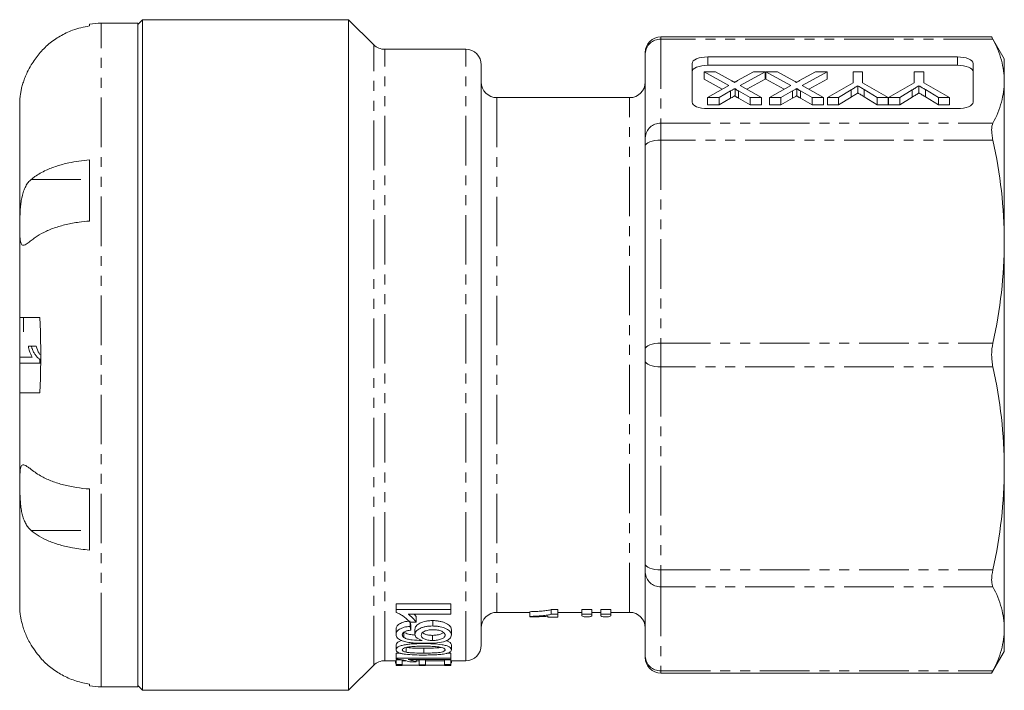
# Model space of a CAD drawing. Units: millimetres. Extents: x 140 to 266, y 68 to 263.
# Drawn here: x 140 to 266, y 68 to 154 of the extents above; entities that cross this region are included whole.
import ezdxf

# ---------------------------------------------------------------- set-up
doc = ezdxf.new("R2010")
doc.units = ezdxf.units.MM
doc.linetypes.add('PHANTOM', pattern=[12.7, 6.35, -1.27, 1.27, -1.27, 1.27, -1.27])

msp = doc.modelspace()

# ---------------------------------------------------------------- linework, layer by layer
at = {"color": 7, "linetype": 'Continuous', "lineweight": 15}
for p, q in [((148.85, 152.89), (148.85, 153.13)), ((155.05, 153.24), (150.33, 153.24)), ((155.65, 153.69), (155.05, 153.09)), ((155.05, 73.85), (155.05, 153.24)), ((182.05, 153.69), (155.65, 153.69)), ((155.65, 67.69), (155.65, 153.69)), ((185.26, 150.48), (182.05, 153.69)), ((182.05, 153.69), (182.05, 67.69)), ((264.45, 151.49), (222.05, 151.49)), ((266.05, 148.69), (264.43, 151.49)), ((197.05, 149.89), (186.68, 149.89)), ((220.05, 149.34), (220.05, 149.49)), ((220.05, 138.56), (220.05, 149.34)), ((228.05, 148.92), (260.05, 148.92)), ((199.05, 73.49), (199.05, 147.89)), ((226.05, 143.12), (226.05, 148.09)), ((260.05, 147.84), (228.05, 147.84)), ((262.05, 148.09), (262.05, 143.12)), ((266.05, 145.8), (266.05, 148.69)), ((230.75, 145.24), (227.58, 147.01)), ((227.58, 147.01), (229.04, 147.01)), ((227.58, 147.01), (227.58, 146.08)), ((229.04, 147.01), (231.13, 145.85)), ((231.89, 145.88), (233.92, 147.01)), ((235.4, 147.01), (232.23, 145.24)), ((233.92, 147.01), (235.4, 147.01)), ((235.4, 147.01), (235.4, 146.08)), ((238.69, 145.24), (235.51, 147.01)), ((235.51, 147.01), (236.98, 147.01)), ((235.51, 147.01), (235.51, 146.08)), ((236.98, 147.01), (239.07, 145.85)), ((239.83, 145.88), (241.86, 147.01)), ((243.34, 147.01), (240.16, 145.24)), ((241.86, 147.01), (243.34, 147.01)), ((243.34, 147.01), (243.34, 146.08)), ((246.69, 145.61), (246.69, 147.01)), ((246.69, 147.01), (247.9, 147.01)), ((247.9, 147.01), (247.9, 145.61)), ((254.52, 145.61), (254.52, 147.01)), ((254.52, 147.01), (255.73, 147.01)), ((255.73, 147.01), (255.73, 145.61)), ((229.92, 144.78), (227.58, 146.08)), ((228.02, 143.72), (230.75, 145.24)), ((232.23, 145.24), (234.96, 143.72)), ((235.4, 146.08), (233.06, 144.78)), ((237.86, 144.78), (235.51, 146.08)), ((235.96, 143.72), (238.69, 145.24)), ((240.16, 145.24), (242.9, 143.72)), ((243.34, 146.08), (240.99, 144.78)), ((243.38, 143.72), (246.69, 145.61)), ((247.29, 145.21), (247.29, 144.29)), ((247.9, 145.61), (251.19, 143.72)), ((251.21, 143.72), (254.52, 145.61)), ((255.12, 145.21), (255.12, 144.29)), ((255.73, 145.61), (259.04, 143.72)), ((266.05, 125.23), (266.05, 145.8)), ((230.99, 144.55), (229.5, 143.72)), ((231.56, 144.86), (231.56, 143.94)), ((233.5, 143.72), (232, 144.55)), ((238.93, 144.55), (237.44, 143.72)), ((239.49, 144.86), (239.49, 143.94)), ((241.44, 143.72), (239.94, 144.55)), ((246.42, 144.69), (244.82, 143.72)), ((249.77, 143.72), (248.11, 144.72)), ((249.77, 142.79), (248.11, 143.8)), ((254.25, 144.69), (252.65, 143.72)), ((257.6, 143.72), (255.94, 144.72)), ((257.6, 142.79), (255.94, 143.8)), ((139.91, 113.59), (139.91, 142.82)), ((218.05, 143.69), (201.05, 143.69)), ((229.5, 143.72), (228.02, 143.72)), ((228.02, 143.72), (228.02, 142.79)), ((229.5, 142.79), (228.02, 142.79)), ((229.5, 143.72), (229.5, 142.79)), ((230.99, 143.63), (229.5, 142.79)), ((233.5, 142.79), (232, 143.63)), ((234.96, 143.72), (233.5, 143.72)), ((233.5, 143.72), (233.5, 142.79)), ((234.96, 142.79), (233.5, 142.79)), ((234.96, 143.72), (234.96, 142.79)), ((237.44, 143.72), (235.96, 143.72)), ((235.96, 143.72), (235.96, 142.79)), ((237.44, 142.79), (235.96, 142.79)), ((237.44, 143.72), (237.44, 142.79)), ((238.93, 143.63), (237.44, 142.79)), ((241.44, 142.79), (239.94, 143.63)), ((242.9, 143.72), (241.44, 143.72)), ((241.44, 143.72), (241.44, 142.79)), ((242.9, 142.79), (241.44, 142.79)), ((242.9, 143.72), (242.9, 142.79)), ((244.82, 143.72), (243.38, 143.72)), ((243.38, 143.72), (243.38, 142.79)), ((244.82, 142.79), (243.38, 142.79)), ((246.42, 143.76), (244.82, 142.79)), ((244.82, 143.72), (244.82, 142.79)), ((251.19, 143.72), (249.77, 143.72)), ((249.77, 143.72), (249.77, 142.79)), ((251.19, 142.79), (249.77, 142.79)), ((251.19, 143.72), (251.19, 142.79)), ((252.65, 143.72), (251.21, 143.72)), ((251.21, 143.72), (251.21, 142.79)), ((252.65, 142.79), (251.21, 142.79)), ((254.25, 143.76), (252.65, 142.79)), ((252.65, 143.72), (252.65, 142.79)), ((259.04, 143.72), (257.6, 143.72)), ((257.6, 143.72), (257.6, 142.79)), ((259.04, 142.79), (257.6, 142.79)), ((259.04, 143.72), (259.04, 142.79)), ((260.05, 142.29), (228.05, 142.29)), ((220.05, 137.48), (220.05, 138.56)), ((220.05, 111.46), (220.05, 137.48)), ((148.85, 127.87), (148.85, 135.71)), ((266.05, 96.15), (266.05, 125.23)), ((139.91, 115.52), (139.91, 113.59)), ((140.42, 113.66), (140.42, 115.52)), ((139.91, 113.59), (139.91, 107.79)), ((141.41, 111.81), (141.02, 111.81)), ((141.41, 111.81), (142.01, 111.81)), ((220.05, 109.93), (220.05, 111.46)), ((139.95, 110.42), (139.95, 109.65)), ((142.5, 110.15), (142.61, 110.15)), ((220.05, 83.9), (220.05, 109.93)), ((142.51, 109.65), (142.61, 109.65)), ((139.91, 78.56), (139.91, 107.79)), ((139.91, 107.79), (139.91, 105.86)), ((266.05, 75.58), (266.05, 96.15)), ((148.85, 85.68), (148.85, 93.51)), ((220.05, 82.82), (220.05, 83.9)), ((220.05, 72.04), (220.05, 82.82)), ((188.13, 78.8), (195.13, 78.8)), ((188.13, 78.06), (188.13, 78.8)), ((195.13, 78.06), (195.13, 78.8)), ((195.13, 78.06), (188.13, 78.06)), ((188.13, 78.06), (188.13, 77.67)), ((189.67, 77.46), (195.13, 77.46)), ((190.46, 77.46), (190.7, 77.14)), ((190.7, 76.45), (190.7, 77.14)), ((195.13, 77.46), (195.13, 78.06)), ((201.05, 77.69), (205.26, 77.69)), ((205.26, 77.17), (205.26, 77.77)), ((205.26, 77.17), (205.26, 77.11)), ((207.57, 77.19), (207.57, 77.09)), ((207.57, 77.09), (208.85, 77.09)), ((208.02, 78.04), (208.85, 78.04)), ((208.02, 77.44), (208.02, 78.04)), ((208.85, 77.44), (208.02, 77.44)), ((208.85, 77.44), (208.85, 78.04)), ((208.85, 77.69), (211.92, 77.69)), ((208.85, 77.09), (208.85, 77.44)), ((211.92, 78.04), (213.21, 78.04)), ((211.92, 77.44), (211.92, 78.04)), ((213.21, 77.44), (211.92, 77.44)), ((211.92, 77.44), (211.92, 77.24)), ((212.24, 77.11), (212.93, 77.11)), ((213.21, 77.44), (213.21, 78.04)), ((213.21, 77.69), (214.36, 77.69)), ((213.21, 77.24), (213.21, 77.44)), ((214.36, 78.04), (215.64, 78.04)), ((214.36, 77.44), (214.36, 78.04)), ((215.64, 77.44), (214.36, 77.44)), ((214.36, 77.44), (214.36, 77.24)), ((214.67, 77.11), (215.34, 77.11)), ((215.64, 77.44), (215.64, 78.04)), ((215.64, 77.69), (218.05, 77.69)), ((215.64, 77.24), (215.64, 77.44)), ((189.88, 76.45), (190.7, 76.45)), ((189.92, 75.89), (189.92, 76.45)), ((190.01, 75.41), (190.01, 76.09)), ((192.82, 75.94), (192.82, 76.63)), ((188.13, 74.84), (188.13, 75.51)), ((189.14, 74.46), (189.14, 75.12)), ((190.55, 74.86), (190.55, 75.53)), ((192.8, 74.09), (192.8, 74.74)), ((195.22, 74.79), (195.22, 75.46)), ((266.05, 72.69), (266.05, 75.58)), ((155.05, 68.15), (155.05, 73.85)), ((188.13, 72.88), (188.13, 73.51)), ((189.41, 72.58), (189.41, 73.21)), ((195.22, 72.88), (195.22, 73.51)), ((188.13, 72.44), (188.69, 72.44)), ((188.13, 71.83), (188.13, 72.44)), ((191.67, 72.46), (191.67, 73.09)), ((194.65, 72.44), (195.13, 72.44)), ((195.13, 71.83), (195.13, 72.44)), ((220.05, 71.89), (220.05, 72.04)), ((264.43, 69.89), (266.05, 72.69)), ((182.05, 67.69), (185.26, 70.9)), ((186.68, 71.49), (188.13, 71.49)), ((188.04, 71.28), (188.04, 71.49)), ((195.13, 71.83), (188.13, 71.83)), ((188.13, 71.83), (188.13, 71.7)), ((188.13, 71.6), (188.81, 71.6)), ((188.13, 70.99), (188.13, 71.6)), ((188.13, 70.99), (188.13, 70.89)), ((188.93, 70.99), (188.13, 70.99)), ((188.13, 70.89), (188.93, 70.89)), ((188.93, 70.99), (188.93, 71.6)), ((188.93, 71.49), (189.37, 71.49)), ((188.93, 70.89), (188.93, 70.99)), ((191.09, 70.9), (188.93, 70.9)), ((189.67, 71.64), (195.13, 71.64)), ((189.88, 71.36), (190.7, 71.36)), ((190.7, 71.36), (190.7, 71.64)), ((190.7, 71.49), (191.09, 71.49)), ((191.09, 71.58), (191.89, 71.58)), ((191.09, 70.98), (191.09, 71.58)), ((191.09, 70.98), (191.09, 70.89)), ((191.89, 70.98), (191.09, 70.98)), ((191.09, 70.89), (191.89, 70.89)), ((191.89, 70.98), (191.89, 71.58)), ((191.89, 71.49), (194.32, 71.49)), ((191.89, 70.89), (191.89, 70.98)), ((194.32, 70.9), (191.89, 70.9)), ((194.32, 71.61), (195.13, 71.61)), ((194.32, 71.01), (194.32, 71.61)), ((195.13, 71.01), (194.32, 71.01)), ((194.32, 71.01), (194.32, 70.89)), ((194.32, 70.89), (195.13, 70.89)), ((195.13, 71.64), (195.13, 71.83)), ((195.13, 71.01), (195.13, 71.61)), ((195.13, 71.49), (197.05, 71.49)), ((195.22, 71.25), (195.13, 71.19)), ((195.13, 70.89), (195.13, 71.01)), ((195.22, 71.25), (195.22, 71.49)), ((222.05, 69.89), (264.45, 69.89)), ((148.85, 68.25), (148.85, 68.49)), ((150.33, 68.15), (155.05, 68.15)), ((155.05, 68.29), (155.65, 67.69)), ((155.65, 67.69), (182.05, 67.69))]:
    msp.add_line(p, q, dxfattribs=at)
at = {"color": 8, "linetype": 'PHANTOM', "lineweight": 0}
for p, q in [((150.33, 73.85), (150.33, 153.24)), ((222.05, 151.49), (222.05, 151.19)), ((185.26, 70.9), (185.26, 150.48)), ((222.05, 151.19), (222.05, 140.41)), ((264.59, 151.19), (222.05, 151.19)), ((186.68, 71.49), (186.68, 149.89)), ((197.05, 71.49), (197.05, 149.89)), ((228.05, 147.84), (228.05, 148.92)), ((260.05, 147.84), (260.05, 148.92)), ((230.99, 144.55), (230.99, 143.63)), ((232, 144.55), (232, 143.63)), ((238.93, 144.55), (238.93, 143.63)), ((239.94, 144.55), (239.94, 143.63)), ((246.42, 144.69), (246.42, 143.76)), ((248.11, 144.72), (248.11, 143.8)), ((254.25, 144.69), (254.25, 143.76)), ((255.94, 144.72), (255.94, 143.8)), ((201.05, 143.69), (201.05, 77.69)), ((218.05, 77.69), (218.05, 143.69)), ((222.05, 140.41), (222.05, 138.24)), ((222.05, 140.41), (264.59, 140.41)), ((222.05, 138.24), (222.05, 112.22)), ((264.59, 138.24), (222.05, 138.24)), ((141.39, 133.21), (148.85, 133.21)), ((222.05, 112.22), (222.05, 109.16)), ((222.05, 112.22), (264.59, 112.22)), ((264.59, 109.16), (222.05, 109.16)), ((222.05, 109.16), (222.05, 83.14)), ((141.39, 88.17), (148.85, 88.17)), ((222.05, 83.14), (264.59, 83.14)), ((222.05, 83.14), (222.05, 80.97)), ((264.59, 80.97), (222.05, 80.97)), ((222.05, 80.97), (222.05, 70.19)), ((150.33, 68.15), (150.33, 73.85)), ((222.05, 70.19), (264.59, 70.19)), ((222.05, 70.19), (222.05, 69.89))]:
    msp.add_line(p, q, dxfattribs=at)
at = {"color": 8, "linetype": 'PHANTOM', "lineweight": 0, "flags": 128}
for points in [[(222.05, 138.24), (221.66, 138.23), (221.28, 138.19), (220.94, 138.11), (220.64, 138.02), (220.39, 137.9), (220.2, 137.77), (220.09, 137.63), (220.05, 137.48)], [(222.05, 112.22), (221.66, 112.21), (221.28, 112.16), (220.94, 112.09), (220.64, 112), (220.39, 111.88), (220.2, 111.75), (220.09, 111.61), (220.05, 111.46)], [(222.05, 109.16), (221.66, 109.17), (221.28, 109.22), (220.94, 109.29), (220.64, 109.38), (220.39, 109.5), (220.2, 109.63), (220.09, 109.78), (220.05, 109.93)], [(222.05, 83.14), (221.66, 83.15), (221.28, 83.2), (220.94, 83.27), (220.64, 83.36), (220.39, 83.48), (220.2, 83.61), (220.09, 83.75), (220.05, 83.9)]]:
    msp.add_lwpolyline(points, dxfattribs=at)
at = {"color": 7, "linetype": 'Continuous', "lineweight": 15}
for centre, radius, start, end in [((150.33, 142.82), 10.41, 90, 98.1325), ((222.05, 149.49), 2, 90, 180), ((186.68, 151.89), 2, 225, 270), ((197.05, 147.89), 2, 0, 90), ((201.05, 145.69), 2, 180, 270), ((218.05, 145.69), 2, 270, 0), ((150.33, 142.82), 10.41, 176.8408, 180), ((150.33, 78.56), 10.41, 180, 183.1533), ((201.05, 75.69), 2, 90, 180), ((218.05, 75.69), 2, 0, 90), ((197.05, 73.49), 2, 270, 0), ((186.68, 69.49), 2, 90, 135), ((222.05, 71.89), 2, 180, 270), ((150.33, 78.56), 10.41, 261.8675, 270)]:
    msp.add_arc(centre, radius, start, end, dxfattribs=at)
at = {"color": 8, "linetype": 'PHANTOM', "lineweight": 0}
for centre, start, end in [((221.98, 149.26), 87.8239, 177.6445), ((221.98, 138.48), 87.8239, 177.6445), ((221.98, 82.9), 182.3555, 272.1761), ((221.98, 72.12), 182.3555, 272.1761)]:
    msp.add_arc(centre, 1.93, start, end, dxfattribs=at)
at = {"color": 7, "linetype": 'Continuous', "lineweight": 15}
for centre, major_axis, ratio, start_param, end_param in [((228.05, 148.09), (2, 0), 0.414214, 1.570796, 3.141593), ((260.05, 148.09), (2, 0), 0.414214, 0, 1.570796), ((228.05, 147.01), (2, 0), 0.414214, 1.570796, 3.141593), ((260.05, 147.01), (2, 0), 0.414214, 0, 1.570796), ((228.05, 143.12), (2, 0), 0.414214, 3.141593, 4.712389), ((260.05, 143.12), (2, 0), 0.414214, 4.712389, 6.283185), ((212.44, 110.69), (0, 33.6), 0.161994, 3.047362, 3.104907), ((212.75, 110.69), (0, 33.6), 0.145379, 3.178278, 3.235823), ((214.86, 110.69), (0, 33.6), 0.158879, 3.047362, 3.104907), ((215.15, 110.69), (0, 33.6), 0.155763, 3.178278, 3.235823), ((191.85, 110.69), (0, 39.8), 0.1, 2.63496, 2.660569), ((191.85, 110.69), (0, 39.2), 0.1, 2.633323, 2.652564)]:
    msp.add_ellipse(centre, major_axis=major_axis, ratio=ratio, start_param=start_param, end_param=end_param, dxfattribs=at)
for points, knots in [([(141.39, 147.9), (141.71, 148.38), (142.36, 149.36), (143.62, 150.6), (145.07, 151.62), (146.81, 152.46), (148.12, 152.74), (148.85, 152.89)], [0, 0, 0, 0, 0.187044, 0.379486, 0.566566, 0.759116, 1, 1, 1, 1]), ([(264.59, 151.19), (264.52, 151.33), (264.42, 151.51), (264.45, 151.46), (264.45, 151.45)], [0, 0, 0, 0, 0.766785, 1, 1, 1, 1]), ([(266.05, 145.8), (266.05, 146.7), (265.92, 147.59), (265.43, 149.4), (265.06, 150.3), (264.59, 151.19)], [0, 0, 0, 0, 0.5, 0.5, 1, 1, 1, 1]), ([(139.93, 143.4), (139.93, 143.39), (139.93, 143.38), (139.93, 143.49), (139.95, 143.72), (140, 144.08), (140.07, 144.53), (140.19, 145.08), (140.37, 145.67), (140.6, 146.3), (140.92, 147.05), (141.22, 147.58), (141.39, 147.9)], [0, 0, 0, 0, 0.041228, 0.143104, 0.247945, 0.349545, 0.454225, 0.553424, 0.655652, 0.752543, 0.852009, 1, 1, 1, 1]), ([(231.13, 145.85), (231.16, 145.83), (231.19, 145.81), (231.22, 145.8), (231.25, 145.78), (231.28, 145.76), (231.31, 145.75), (231.37, 145.72), (231.43, 145.68), (231.48, 145.65)], [0, 0, 0, 0, 0.0000777138, 0.0000777138, 0.0000777138, 0.0001554277, 0.0001554277, 0.0001554277, 0.0003108548, 0.0003108548, 0.0003108548, 0.0003108548]), ([(231.48, 145.65), (231.52, 145.67), (231.55, 145.69), (231.59, 145.71), (231.62, 145.72), (231.65, 145.74), (231.69, 145.76), (231.76, 145.8), (231.82, 145.84), (231.89, 145.88)], [0, 0, 0, 0, 0.0000895411, 0.0000895411, 0.0000895411, 0.0001790825, 0.0001790825, 0.0001790825, 0.0003581523, 0.0003581523, 0.0003581523, 0.0003581523]), ([(239.07, 145.85), (239.13, 145.81), (239.25, 145.75), (239.37, 145.68), (239.42, 145.65)], [0, 0, 0, 0, 0.505782, 1, 1, 1, 1]), ([(239.42, 145.65), (239.46, 145.67), (239.49, 145.69), (239.52, 145.71), (239.56, 145.72), (239.59, 145.74), (239.63, 145.76), (239.69, 145.8), (239.76, 145.84), (239.83, 145.88)], [0, 0, 0, 0, 0.0000895411, 0.0000895411, 0.0000895411, 0.0001790825, 0.0001790825, 0.0001790825, 0.0003581523, 0.0003581523, 0.0003581523, 0.0003581523]), ([(247.29, 145.21), (247.22, 145.17), (247.15, 145.13), (247.07, 145.08), (247, 145.04), (246.93, 144.99), (246.86, 144.95), (246.71, 144.86), (246.56, 144.77), (246.42, 144.69)], [0, 0, 0, 0, 0.0002040746, 0.0002040746, 0.0002040746, 0.0004081489, 0.0004081489, 0.0004081489, 0.0008162959, 0.0008162959, 0.0008162959, 0.0008162959]), ([(248.11, 144.72), (248.03, 144.77), (247.89, 144.86), (247.68, 144.98), (247.48, 145.1), (247.35, 145.18), (247.29, 145.21)], [0, 0, 0, 0, 0.27481, 0.53324, 0.77433, 1, 1, 1, 1]), ([(255.12, 145.21), (255.05, 145.17), (254.98, 145.13), (254.9, 145.08), (254.83, 145.04), (254.76, 144.99), (254.68, 144.95), (254.54, 144.86), (254.39, 144.77), (254.25, 144.69)], [0, 0, 0, 0, 0.0002040746, 0.0002040746, 0.0002040746, 0.0004081489, 0.0004081489, 0.0004081489, 0.0008162959, 0.0008162959, 0.0008162959, 0.0008162959]), ([(255.94, 144.72), (255.87, 144.76), (255.8, 144.8), (255.73, 144.85), (255.66, 144.89), (255.6, 144.93), (255.53, 144.97), (255.39, 145.05), (255.26, 145.13), (255.12, 145.21)], [0, 0, 0, 0, 0.0001895575, 0.0001895575, 0.0001895575, 0.0003791149, 0.0003791149, 0.0003791149, 0.0007582252, 0.0007582252, 0.0007582252, 0.0007582252]), ([(264.59, 140.41), (265.06, 141.3), (265.43, 142.2), (265.92, 144), (266.05, 144.9), (266.05, 145.8)], [0, 0, 0, 0, 0.5, 0.5, 1, 1, 1, 1]), ([(231.56, 144.86), (231.52, 144.84), (231.44, 144.8), (231.31, 144.73), (231.16, 144.64), (231.05, 144.58), (230.99, 144.55)], [0, 0, 0, 0, 0.195959, 0.429465, 0.696675, 1, 1, 1, 1]), ([(231.56, 143.94), (231.52, 143.92), (231.44, 143.88), (231.31, 143.8), (231.16, 143.72), (231.05, 143.66), (230.99, 143.63)], [0, 0, 0, 0, 0.195959, 0.429465, 0.696675, 1, 1, 1, 1]), ([(232, 144.55), (231.96, 144.57), (231.9, 144.61), (231.8, 144.67), (231.72, 144.72), (231.66, 144.76), (231.61, 144.79), (231.57, 144.82), (231.56, 144.85), (231.56, 144.86), (231.56, 144.86)], [0, 0, 0, 0, 0.2095384, 0.3932057, 0.5541511, 0.6893818, 0.8022796, 0.8899516, 0.9560592, 1, 1, 1, 1]), ([(232, 143.63), (231.96, 143.65), (231.9, 143.69), (231.8, 143.74), (231.72, 143.79), (231.66, 143.83), (231.61, 143.87), (231.57, 143.9), (231.56, 143.92), (231.56, 143.94), (231.56, 143.94)], [0, 0, 0, 0, 0.2095384, 0.3932057, 0.5541511, 0.6893818, 0.8022796, 0.8899516, 0.9560592, 1, 1, 1, 1]), ([(239.49, 144.86), (239.46, 144.84), (239.38, 144.8), (239.25, 144.73), (239.1, 144.64), (238.99, 144.58), (238.93, 144.55)], [0, 0, 0, 0, 0.195959, 0.429465, 0.696675, 1, 1, 1, 1]), ([(239.49, 143.94), (239.46, 143.92), (239.38, 143.88), (239.25, 143.8), (239.1, 143.72), (238.99, 143.66), (238.93, 143.63)], [0, 0, 0, 0, 0.195959, 0.429465, 0.696675, 1, 1, 1, 1]), ([(239.94, 144.55), (239.9, 144.57), (239.83, 144.61), (239.74, 144.67), (239.66, 144.72), (239.59, 144.76), (239.55, 144.79), (239.51, 144.82), (239.49, 144.85), (239.49, 144.86), (239.49, 144.86)], [0, 0, 0, 0, 0.209538, 0.393206, 0.554151, 0.689382, 0.80228, 0.889952, 0.956059, 1, 1, 1, 1]), ([(239.94, 143.63), (239.9, 143.65), (239.83, 143.69), (239.74, 143.74), (239.66, 143.79), (239.59, 143.83), (239.55, 143.87), (239.51, 143.9), (239.49, 143.92), (239.49, 143.94), (239.49, 143.94)], [0, 0, 0, 0, 0.209538, 0.393206, 0.554151, 0.689382, 0.80228, 0.889952, 0.956059, 1, 1, 1, 1]), ([(247.29, 144.29), (247.23, 144.25), (247.1, 144.17), (246.9, 144.05), (246.67, 143.91), (246.5, 143.81), (246.42, 143.76)], [0, 0, 0, 0, 0.207834, 0.444075, 0.707834, 1, 1, 1, 1]), ([(248.11, 143.8), (248.03, 143.84), (247.89, 143.93), (247.68, 144.06), (247.48, 144.18), (247.35, 144.25), (247.29, 144.29)], [0, 0, 0, 0, 0.27481, 0.53324, 0.77433, 1, 1, 1, 1]), ([(255.12, 144.29), (255.06, 144.25), (254.93, 144.17), (254.73, 144.05), (254.49, 143.91), (254.33, 143.81), (254.25, 143.76)], [0, 0, 0, 0, 0.207834, 0.444075, 0.707834, 1, 1, 1, 1]), ([(255.94, 143.8), (255.86, 143.84), (255.72, 143.93), (255.51, 144.06), (255.31, 144.18), (255.18, 144.25), (255.12, 144.29)], [0, 0, 0, 0, 0.27481, 0.53324, 0.77433, 1, 1, 1, 1]), ([(264.59, 138.24), (264.54, 138.48), (264.5, 138.71), (264.45, 139.15), (264.43, 139.35), (264.43, 139.91), (264.49, 140.21), (264.59, 140.41)], [0, 0, 0, 0, 0.25, 0.25, 0.5, 0.5, 1, 1, 1, 1]), ([(266.05, 125.23), (266.05, 127.4), (265.92, 129.57), (265.43, 133.92), (265.06, 136.09), (264.59, 138.24)], [0, 0, 0, 0, 0.5, 0.5, 1, 1, 1, 1]), ([(148.85, 135.71), (148.4, 135.66), (147.49, 135.58), (146.07, 135.32), (144.64, 134.94), (143.15, 134.36), (142.08, 133.76), (141.55, 133.33), (141.39, 133.21)], [0, 0, 0, 0, 0.149025, 0.298051, 0.486444, 0.674841, 0.905586, 1, 1, 1, 1]), ([(141.39, 133.21), (141.26, 133.09), (141, 132.84), (140.67, 132.33), (140.4, 131.71), (140.21, 131.03), (140.08, 130.31), (140, 129.59), (139.96, 128.85), (139.94, 128.13), (139.93, 127.43), (139.93, 126.77), (139.93, 126.17), (139.95, 125.67), (140, 125.26), (140.07, 124.97), (140.19, 124.8), (140.37, 124.76), (140.6, 124.82), (140.92, 125), (141.22, 125.24), (141.39, 125.38)], [0, 0, 0, 0, 0.054059, 0.109538, 0.163671, 0.219694, 0.269079, 0.319944, 0.368663, 0.418709, 0.46896, 0.520627, 0.571564, 0.623983, 0.674782, 0.727121, 0.77672, 0.827832, 0.876277, 0.926009, 1, 1, 1, 1]), ([(141.39, 125.38), (141.55, 125.5), (142.02, 125.88), (142.98, 126.43), (144.32, 127), (145.85, 127.44), (147.38, 127.74), (148.4, 127.83), (148.85, 127.87)], [0, 0, 0, 0, 0.094409, 0.283837, 0.473258, 0.662723, 0.852184, 1, 1, 1, 1]), ([(264.59, 112.22), (265.06, 114.38), (265.43, 116.54), (265.92, 120.88), (266.05, 123.05), (266.05, 125.23)], [0, 0, 0, 0, 0.5, 0.5, 1, 1, 1, 1]), ([(142.5, 115.52), (142.14, 115.52), (141.41, 115.52), (140.61, 115.52), (140.05, 115.52), (139.96, 115.52), (139.91, 115.52)], [0, 0, 0, 0, 0.2385374, 0.4840354, 0.737878, 1, 1, 1, 1]), ([(142.61, 110.69), (142.6, 111.5), (142.6, 113.11), (142.53, 114.71), (142.5, 115.52)], [0, 0, 0, 0, 0.498003, 1, 1, 1, 1]), ([(141.02, 111.81), (141.07, 111.59), (141.15, 111.23), (141.32, 110.77), (141.45, 110.54), (141.51, 110.42)], [0, 0, 0, 0, 0.421796, 0.708422, 1, 1, 1, 1]), ([(142.5, 110.15), (142.47, 110.17), (142.39, 110.21), (142.29, 110.29), (142.17, 110.4), (142.05, 110.52), (141.92, 110.69), (141.8, 110.88), (141.69, 111.07), (141.59, 111.28), (141.51, 111.48), (141.46, 111.66), (141.43, 111.76), (141.41, 111.81)], [0, 0, 0, 0, 0.052392, 0.157199, 0.209772, 0.314624, 0.426761, 0.534631, 0.642511, 0.75039, 0.863923, 0.931925, 1, 1, 1, 1]), ([(142.01, 111.81), (142.13, 111.49), (142.29, 111.05), (142.54, 110.72), (142.61, 110.63)], [0, 0, 0, 0, 0.729632, 1, 1, 1, 1]), ([(264.59, 109.16), (264.54, 109.4), (264.5, 109.65), (264.45, 110.16), (264.43, 110.43), (264.43, 111.21), (264.49, 111.74), (264.59, 112.22)], [0, 0, 0, 0, 0.25, 0.25, 0.5, 0.5, 1, 1, 1, 1]), ([(141.51, 110.42), (141.23, 110.42), (140.65, 110.42), (140.15, 110.42), (140.01, 110.42), (139.95, 110.42)], [0, 0, 0, 0, 0.347841, 0.705766, 1, 1, 1, 1]), ([(142.5, 105.86), (142.53, 106.66), (142.6, 108.26), (142.6, 109.88), (142.61, 110.69)], [0, 0, 0, 0, 0.498009, 1, 1, 1, 1]), ([(142.51, 109.65), (142.51, 109.7), (142.51, 109.78), (142.51, 109.9), (142.5, 110.03), (142.5, 110.11), (142.5, 110.15)], [0, 0, 0, 0, 0.249995, 0.499992, 0.749995, 1, 1, 1, 1]), ([(139.95, 109.65), (140.03, 109.65), (140.18, 109.65), (140.76, 109.65), (141.53, 109.65), (142.18, 109.65), (142.51, 109.65)], [0, 0, 0, 0, 0.261066, 0.529698, 0.762203, 1, 1, 1, 1]), ([(266.05, 96.15), (266.05, 98.32), (265.92, 100.49), (265.43, 104.84), (265.06, 107.01), (264.59, 109.16)], [0, 0, 0, 0, 0.5, 0.5, 1, 1, 1, 1]), ([(139.91, 105.86), (139.96, 105.86), (140.04, 105.86), (140.55, 105.86), (141.33, 105.86), (142.11, 105.86), (142.5, 105.86)], [0, 0, 0, 0, 0.239771, 0.486448, 0.73908, 1, 1, 1, 1]), ([(141.39, 96), (141.33, 96.06), (141.13, 96.22), (140.83, 96.43), (140.54, 96.59), (140.31, 96.62), (140.14, 96.53), (140.04, 96.32), (139.98, 96), (139.95, 95.58), (139.93, 95.06), (139.93, 94.45), (139.93, 93.78), (139.94, 93.05), (139.97, 92.3), (140.03, 91.53), (140.12, 90.81), (140.27, 90.12), (140.46, 89.51), (140.72, 88.98), (141.02, 88.52), (141.27, 88.29), (141.39, 88.17)], [0, 0, 0, 0, 0.027523, 0.08054, 0.135018, 0.188086, 0.242984, 0.291781, 0.341987, 0.391016, 0.441384, 0.49189, 0.543832, 0.59479, 0.64724, 0.697878, 0.750066, 0.799274, 0.849956, 0.898529, 0.948339, 1, 1, 1, 1]), ([(148.85, 93.51), (148.29, 93.56), (147.14, 93.67), (145.53, 94.02), (144.04, 94.49), (142.58, 95.13), (141.82, 95.69), (141.39, 96)], [0, 0, 0, 0, 0.186032, 0.377471, 0.563519, 0.754933, 1, 1, 1, 1]), ([(264.59, 83.14), (265.06, 85.3), (265.43, 87.46), (265.92, 91.8), (266.05, 93.97), (266.05, 96.15)], [0, 0, 0, 0, 0.5, 0.5, 1, 1, 1, 1]), ([(141.39, 88.17), (141.71, 87.93), (142.36, 87.44), (143.62, 86.82), (145.07, 86.31), (146.81, 85.89), (148.12, 85.75), (148.85, 85.68)], [0, 0, 0, 0, 0.187044, 0.379486, 0.566566, 0.759116, 1, 1, 1, 1]), ([(264.59, 80.97), (264.54, 81.07), (264.5, 81.19), (264.45, 81.48), (264.43, 81.65), (264.43, 82.21), (264.49, 82.66), (264.59, 83.14)], [0, 0, 0, 0, 0.25, 0.25, 0.5, 0.5, 1, 1, 1, 1]), ([(266.05, 75.58), (266.05, 76.48), (265.92, 77.38), (265.43, 79.18), (265.06, 80.08), (264.59, 80.97)], [0, 0, 0, 0, 0.5, 0.5, 1, 1, 1, 1]), ([(141.39, 73.48), (141.26, 73.71), (141, 74.18), (140.67, 74.89), (140.4, 75.6), (140.21, 76.25), (140.08, 76.81), (140, 77.26), (139.96, 77.61), (139.94, 77.86), (139.93, 77.99), (139.93, 77.99), (139.93, 77.99)], [0, 0, 0, 0, 0.10811, 0.219061, 0.327325, 0.43937, 0.538137, 0.639865, 0.737299, 0.837389, 0.937888, 1, 1, 1, 1]), ([(188.13, 77.67), (188.23, 77.63), (188.33, 77.59), (188.52, 77.51), (188.61, 77.46), (188.86, 77.32), (189.02, 77.22), (189.31, 77.01), (189.44, 76.9), (189.67, 76.67), (189.78, 76.56), (189.88, 76.45)], [0, 0, 0, 0, 0.125, 0.125, 0.25, 0.25, 0.5, 0.5, 0.75, 0.75, 1, 1, 1, 1]), ([(190.7, 76.45), (190.64, 76.53), (190.58, 76.62), (190.43, 76.79), (190.35, 76.88), (190.18, 77.05), (190.09, 77.13), (189.89, 77.3), (189.78, 77.38), (189.67, 77.46)], [0, 0, 0, 0, 0.25, 0.25, 0.5, 0.5, 0.75, 0.75, 1, 1, 1, 1]), ([(205.26, 77.77), (205.54, 77.78), (205.82, 77.79), (206.35, 77.82), (206.6, 77.84), (207.08, 77.88), (207.3, 77.91), (207.6, 77.95), (207.7, 77.97), (207.87, 78), (207.95, 78.02), (208.02, 78.04)], [0, 0, 0, 0, 0.25, 0.25, 0.5, 0.5, 0.75, 0.75, 0.875, 0.875, 1, 1, 1, 1]), ([(208.02, 77.44), (207.95, 77.42), (207.87, 77.4), (207.7, 77.36), (207.6, 77.35), (207.3, 77.3), (207.08, 77.28), (206.6, 77.24), (206.35, 77.22), (205.82, 77.19), (205.54, 77.18), (205.26, 77.17)], [0, 0, 0, 0, 0.125, 0.125, 0.25, 0.25, 0.5, 0.5, 0.75, 0.75, 1, 1, 1, 1]), ([(205.26, 77.11), (205.47, 77.11), (205.68, 77.12), (206.09, 77.13), (206.28, 77.13), (206.68, 77.14), (206.86, 77.15), (207.14, 77.16), (207.23, 77.17), (207.4, 77.18), (207.48, 77.19), (207.57, 77.19)], [0, 0, 0, 0, 0.25, 0.25, 0.5, 0.5, 0.75, 0.75, 0.875, 0.875, 1, 1, 1, 1]), ([(188.13, 75.51), (188.13, 75.57), (188.13, 75.63), (188.16, 75.75), (188.19, 75.81), (188.3, 75.98), (188.41, 76.1), (188.73, 76.3), (188.93, 76.39), (189.28, 76.49), (189.4, 76.51), (189.65, 76.55), (189.79, 76.57), (189.92, 76.58)], [0, 0, 0, 0, 0.125, 0.125, 0.25, 0.25, 0.5, 0.5, 0.75, 0.75, 0.875, 0.875, 1, 1, 1, 1]), ([(189.92, 75.89), (189.79, 75.88), (189.66, 75.87), (189.41, 75.83), (189.29, 75.8), (188.94, 75.71), (188.74, 75.62), (188.41, 75.42), (188.3, 75.31), (188.19, 75.14), (188.17, 75.08), (188.13, 74.96), (188.13, 74.9), (188.13, 74.84)], [0, 0, 0, 0, 0.125, 0.125, 0.25, 0.25, 0.5, 0.5, 0.75, 0.75, 0.875, 0.875, 1, 1, 1, 1]), ([(190.55, 75.53), (190.55, 75.6), (190.56, 75.67), (190.61, 75.8), (190.65, 75.87), (190.81, 76.07), (190.98, 76.19), (191.39, 76.4), (191.64, 76.49), (192.07, 76.57), (192.21, 76.6), (192.51, 76.62), (192.67, 76.63), (192.82, 76.63)], [0, 0, 0, 0, 0.125, 0.125, 0.25, 0.25, 0.5, 0.5, 0.75, 0.75, 0.875, 0.875, 1, 1, 1, 1]), ([(192.82, 75.94), (192.67, 75.94), (192.52, 75.93), (192.22, 75.91), (192.07, 75.89), (191.79, 75.83), (191.66, 75.8), (191.41, 75.72), (191.3, 75.67), (190.99, 75.51), (190.82, 75.39), (190.65, 75.2), (190.61, 75.13), (190.56, 75), (190.55, 74.93), (190.55, 74.86)], [0, 0, 0, 0, 0.125, 0.125, 0.25, 0.25, 0.375, 0.375, 0.5, 0.5, 0.75, 0.75, 0.875, 0.875, 1, 1, 1, 1]), ([(192.82, 76.63), (192.98, 76.63), (193.14, 76.62), (193.46, 76.59), (193.62, 76.57), (193.91, 76.5), (194.06, 76.47), (194.32, 76.38), (194.45, 76.33), (194.78, 76.16), (194.95, 76.03), (195.11, 75.82), (195.15, 75.75), (195.2, 75.6), (195.21, 75.53), (195.22, 75.46)], [0, 0, 0, 0, 0.125, 0.125, 0.25, 0.25, 0.375, 0.375, 0.5, 0.5, 0.75, 0.75, 0.875, 0.875, 1, 1, 1, 1]), ([(195.22, 74.79), (195.21, 74.93), (195.17, 75.07), (194.95, 75.35), (194.78, 75.48), (194.34, 75.7), (194.06, 75.79), (193.62, 75.88), (193.46, 75.9), (193.14, 75.93), (192.98, 75.94), (192.82, 75.94)], [0, 0, 0, 0, 0.25, 0.25, 0.5, 0.5, 0.75, 0.75, 0.875, 0.875, 1, 1, 1, 1]), ([(188.13, 74.84), (188.13, 74.76), (188.14, 74.69), (188.2, 74.53), (188.24, 74.46), (188.37, 74.32), (188.46, 74.25), (188.61, 74.16), (188.67, 74.14), (188.79, 74.08), (188.85, 74.06), (188.92, 74.03)], [0, 0, 0, 0, 0.25, 0.25, 0.5, 0.5, 0.75, 0.75, 0.875, 0.875, 1, 1, 1, 1]), ([(188.93, 74.81), (188.94, 74.89), (188.96, 74.97), (189.05, 75.08), (189.09, 75.11), (189.18, 75.18), (189.23, 75.21), (189.29, 75.24)], [0, 0, 0, 0, 0.5, 0.5, 0.75, 0.75, 1, 1, 1, 1]), ([(189.14, 74.46), (189.11, 74.48), (189.08, 74.51), (189.02, 74.57), (189, 74.6), (188.97, 74.66), (188.95, 74.69), (188.94, 74.75), (188.94, 74.78), (188.93, 74.81)], [0, 0, 0, 0, 0.25, 0.25, 0.5, 0.5, 0.75, 0.75, 1, 1, 1, 1]), ([(189.14, 75.12), (189.32, 75.04), (189.65, 74.89), (190.2, 74.79), (190.51, 74.78), (190.58, 74.78)], [0, 0, 0, 0, 0.449505, 0.867506, 1, 1, 1, 1]), ([(191.47, 74.09), (191.04, 74.09), (190.6, 74.1), (189.98, 74.18), (189.78, 74.22), (189.52, 74.29), (189.43, 74.32), (189.27, 74.39), (189.21, 74.42), (189.14, 74.46)], [0, 0, 0, 0, 0.5, 0.5, 0.75, 0.75, 0.875, 0.875, 1, 1, 1, 1]), ([(189.29, 75.24), (189.34, 75.26), (189.39, 75.28), (189.5, 75.32), (189.56, 75.33), (189.75, 75.37), (189.88, 75.39), (190.01, 75.41)], [0, 0, 0, 0, 0.25, 0.25, 0.5, 0.5, 1, 1, 1, 1]), ([(190.55, 74.86), (190.55, 74.78), (190.57, 74.71), (190.64, 74.56), (190.7, 74.49), (190.86, 74.35), (190.95, 74.29), (191.19, 74.18), (191.33, 74.13), (191.47, 74.09)], [0, 0, 0, 0, 0.25, 0.25, 0.5, 0.5, 0.75, 0.75, 1, 1, 1, 1]), ([(191.36, 74.74), (191.36, 74.83), (191.38, 74.92), (191.5, 75.1), (191.6, 75.18), (191.88, 75.32), (192.05, 75.37), (192.34, 75.42), (192.44, 75.44), (192.64, 75.45), (192.74, 75.45), (192.85, 75.45)], [0, 0, 0, 0, 0.25, 0.25, 0.5, 0.5, 0.75, 0.75, 0.875, 0.875, 1, 1, 1, 1]), ([(192.8, 74.09), (192.7, 74.09), (192.6, 74.09), (192.4, 74.11), (192.31, 74.12), (192.03, 74.17), (191.87, 74.22), (191.61, 74.34), (191.51, 74.41), (191.38, 74.57), (191.36, 74.66), (191.36, 74.74)], [0, 0, 0, 0, 0.125, 0.125, 0.25, 0.25, 0.5, 0.5, 0.75, 0.75, 1, 1, 1, 1]), ([(191.53, 75.09), (191.59, 75.03), (191.74, 74.91), (192.13, 74.79), (192.52, 74.75), (192.74, 74.74), (192.8, 74.74)], [0, 0, 0, 0, 0.267425, 0.598643, 0.87966, 1, 1, 1, 1]), ([(191.85, 73.72), (192.05, 73.72), (192.26, 73.72), (192.66, 73.73), (192.87, 73.74), (193.47, 73.79), (193.86, 73.84), (194.37, 73.97), (194.52, 74.03), (194.78, 74.15), (194.89, 74.22), (195.06, 74.37), (195.12, 74.45), (195.2, 74.62), (195.21, 74.71), (195.22, 74.79)], [0, 0, 0, 0, 0.125, 0.125, 0.25, 0.25, 0.5, 0.5, 0.625, 0.625, 0.75, 0.75, 0.875, 0.875, 1, 1, 1, 1]), ([(192.8, 74.74), (193.01, 74.75), (193.41, 74.77), (193.94, 74.9), (194.14, 75.03), (194.23, 75.09)], [0, 0, 0, 0, 0.3514313, 0.7046186, 1, 1, 1, 1]), ([(194.41, 74.76), (194.4, 74.72), (194.4, 74.67), (194.37, 74.58), (194.34, 74.54), (194.23, 74.41), (194.11, 74.34), (193.81, 74.22), (193.63, 74.17), (193.33, 74.12), (193.23, 74.11), (193.02, 74.09), (192.91, 74.09), (192.8, 74.09)], [0, 0, 0, 0, 0.125, 0.125, 0.25, 0.25, 0.5, 0.5, 0.75, 0.75, 0.875, 0.875, 1, 1, 1, 1]), ([(192.85, 75.45), (192.95, 75.45), (193.05, 75.45), (193.26, 75.44), (193.36, 75.43), (193.65, 75.38), (193.83, 75.33), (194.12, 75.19), (194.23, 75.11), (194.34, 74.98), (194.37, 74.94), (194.4, 74.85), (194.4, 74.81), (194.41, 74.76)], [0, 0, 0, 0, 0.125, 0.125, 0.25, 0.25, 0.5, 0.5, 0.75, 0.75, 0.875, 0.875, 1, 1, 1, 1]), ([(264.59, 70.19), (265.06, 71.09), (265.43, 71.98), (265.92, 73.78), (266.05, 74.68), (266.05, 75.58)], [0, 0, 0, 0, 0.5, 0.5, 1, 1, 1, 1]), ([(148.85, 68.49), (148.29, 68.6), (147.14, 68.82), (145.53, 69.51), (144.04, 70.45), (142.58, 71.73), (141.82, 72.85), (141.39, 73.48)], [0, 0, 0, 0, 0.1860316, 0.3774708, 0.5635191, 0.7549331, 1, 1, 1, 1]), ([(188.13, 73.51), (188.15, 73.6), (188.19, 73.75), (188.47, 73.96), (188.74, 74.03), (188.85, 74.07)], [0, 0, 0, 0, 0.4390979, 0.7798709, 1, 1, 1, 1]), ([(191.67, 73.69), (191.27, 73.69), (190.87, 73.68), (190.28, 73.65), (190.08, 73.64), (189.7, 73.59), (189.51, 73.57), (189.14, 73.51), (188.96, 73.47), (188.64, 73.38), (188.52, 73.32), (188.31, 73.2), (188.24, 73.14), (188.15, 73.01), (188.13, 72.94), (188.13, 72.88)], [0, 0, 0, 0, 0.25, 0.25, 0.375, 0.375, 0.5, 0.5, 0.625, 0.625, 0.75, 0.75, 0.875, 0.875, 1, 1, 1, 1]), ([(188.92, 74.03), (189.02, 74), (189.12, 73.97), (189.34, 73.91), (189.45, 73.89), (189.8, 73.83), (190.05, 73.8), (190.81, 73.73), (191.33, 73.72), (191.85, 73.72)], [0, 0, 0, 0, 0.125, 0.125, 0.25, 0.25, 0.5, 0.5, 1, 1, 1, 1]), ([(188.93, 72.87), (188.94, 72.92), (188.95, 72.97), (189.05, 73.05), (189.13, 73.1), (189.32, 73.17), (189.43, 73.2), (189.68, 73.25), (189.81, 73.27), (190.23, 73.31), (190.52, 73.33), (191.09, 73.34), (191.38, 73.35), (191.67, 73.35)], [0, 0, 0, 0, 0.125, 0.125, 0.25, 0.25, 0.375, 0.375, 0.5, 0.5, 0.75, 0.75, 1, 1, 1, 1]), ([(189.41, 73.21), (189.5, 73.19), (189.58, 73.18), (189.76, 73.16), (189.85, 73.15), (190.12, 73.12), (190.32, 73.11), (190.89, 73.09), (191.28, 73.09), (191.67, 73.09)], [0, 0, 0, 0, 0.125, 0.125, 0.25, 0.25, 0.5, 0.5, 1, 1, 1, 1]), ([(195.22, 72.88), (195.21, 72.91), (195.21, 72.94), (195.19, 73.01), (195.17, 73.04), (195.11, 73.13), (195.03, 73.2), (194.83, 73.32), (194.7, 73.37), (194.39, 73.47), (194.22, 73.51), (193.67, 73.6), (193.27, 73.64), (192.48, 73.68), (192.08, 73.69), (191.67, 73.69)], [0, 0, 0, 0, 0.0625, 0.0625, 0.125, 0.125, 0.25, 0.25, 0.375, 0.375, 0.5, 0.5, 0.75, 0.75, 1, 1, 1, 1]), ([(191.67, 73.35), (191.96, 73.35), (192.25, 73.34), (192.82, 73.33), (193.11, 73.31), (193.53, 73.27), (193.66, 73.25), (193.91, 73.2), (194.02, 73.17), (194.21, 73.1), (194.28, 73.06), (194.36, 72.99), (194.38, 72.97), (194.4, 72.92), (194.4, 72.9), (194.41, 72.88)], [0, 0, 0, 0, 0.25, 0.25, 0.5, 0.5, 0.625, 0.625, 0.75, 0.75, 0.875, 0.875, 0.9375, 0.9375, 1, 1, 1, 1]), ([(191.67, 73.09), (191.96, 73.09), (192.52, 73.09), (193.23, 73.12), (193.71, 73.16), (193.85, 73.2), (193.87, 73.2)], [0, 0, 0, 0, 0.377726, 0.73891, 0.968181, 1, 1, 1, 1]), ([(194.53, 74.06), (194.67, 74.01), (194.95, 73.91), (195.18, 73.71), (195.2, 73.58), (195.22, 73.51)], [0, 0, 0, 0, 0.305396, 0.64699, 1, 1, 1, 1]), ([(188.13, 72.88), (188.13, 72.81), (188.14, 72.75), (188.21, 72.67), (188.24, 72.64), (188.32, 72.58), (188.36, 72.56), (188.52, 72.48), (188.65, 72.44), (188.96, 72.37), (189.14, 72.34), (189.68, 72.27), (190.08, 72.25), (190.87, 72.22), (191.27, 72.21), (191.67, 72.21)], [0, 0, 0, 0, 0.125, 0.125, 0.1875, 0.1875, 0.25, 0.25, 0.375, 0.375, 0.5, 0.5, 0.75, 0.75, 1, 1, 1, 1]), ([(189.41, 72.58), (189.34, 72.6), (189.27, 72.62), (189.15, 72.66), (189.1, 72.68), (189.01, 72.73), (188.98, 72.76), (188.94, 72.82), (188.94, 72.85), (188.93, 72.87)], [0, 0, 0, 0, 0.25, 0.25, 0.5, 0.5, 0.75, 0.75, 1, 1, 1, 1]), ([(191.67, 72.46), (191.28, 72.46), (190.89, 72.47), (190.32, 72.49), (190.13, 72.5), (189.85, 72.52), (189.76, 72.53), (189.58, 72.55), (189.5, 72.57), (189.41, 72.58)], [0, 0, 0, 0, 0.5, 0.5, 0.75, 0.75, 0.875, 0.875, 1, 1, 1, 1]), ([(194.41, 72.88), (194.4, 72.86), (194.4, 72.83), (194.38, 72.79), (194.36, 72.77), (194.28, 72.71), (194.2, 72.67), (194.01, 72.61), (193.9, 72.58), (193.65, 72.54), (193.52, 72.52), (193.1, 72.49), (192.82, 72.48), (192.24, 72.46), (191.96, 72.46), (191.67, 72.46)], [0, 0, 0, 0, 0.0625, 0.0625, 0.125, 0.125, 0.25, 0.25, 0.375, 0.375, 0.5, 0.5, 0.75, 0.75, 1, 1, 1, 1]), ([(191.67, 72.21), (191.92, 72.21), (192.17, 72.22), (192.67, 72.23), (192.92, 72.23), (193.41, 72.26), (193.65, 72.28), (194, 72.31), (194.11, 72.33), (194.33, 72.36), (194.44, 72.38), (194.54, 72.4)], [0, 0, 0, 0, 0.25, 0.25, 0.5, 0.5, 0.75, 0.75, 0.875, 0.875, 1, 1, 1, 1]), ([(194.54, 72.4), (194.6, 72.41), (194.65, 72.43), (194.75, 72.46), (194.8, 72.48), (194.93, 72.53), (195.01, 72.57), (195.12, 72.65), (195.15, 72.69), (195.2, 72.78), (195.21, 72.83), (195.22, 72.88)], [0, 0, 0, 0, 0.125, 0.125, 0.25, 0.25, 0.5, 0.5, 0.75, 0.75, 1, 1, 1, 1]), ([(188.13, 71.18), (188.11, 71.18), (188.02, 71.21), (188.03, 71.24), (188.04, 71.28)], [0, 0, 0, 0, 0.129085, 1, 1, 1, 1]), ([(188.13, 71.7), (188.22, 71.69), (188.32, 71.68), (188.51, 71.66), (188.59, 71.64), (188.85, 71.6), (189, 71.57), (189.29, 71.51), (189.43, 71.48), (189.67, 71.42), (189.77, 71.39), (189.88, 71.36)], [0, 0, 0, 0, 0.125, 0.125, 0.25, 0.25, 0.5, 0.5, 0.75, 0.75, 1, 1, 1, 1]), ([(190.7, 71.36), (190.64, 71.38), (190.58, 71.4), (190.42, 71.45), (190.34, 71.47), (190.17, 71.52), (190.08, 71.54), (189.89, 71.59), (189.78, 71.62), (189.67, 71.64)], [0, 0, 0, 0, 0.25, 0.25, 0.5, 0.5, 0.75, 0.75, 1, 1, 1, 1]), ([(264.45, 69.93), (264.45, 69.93), (264.45, 69.93), (264.55, 70.11), (264.59, 70.19)], [0, 0, 0, 0, 0.535173, 1, 1, 1, 1])]:
    msp.add_open_spline(points, degree=3, knots=knots, dxfattribs=at)

doc.saveas('drawing.dxf')
